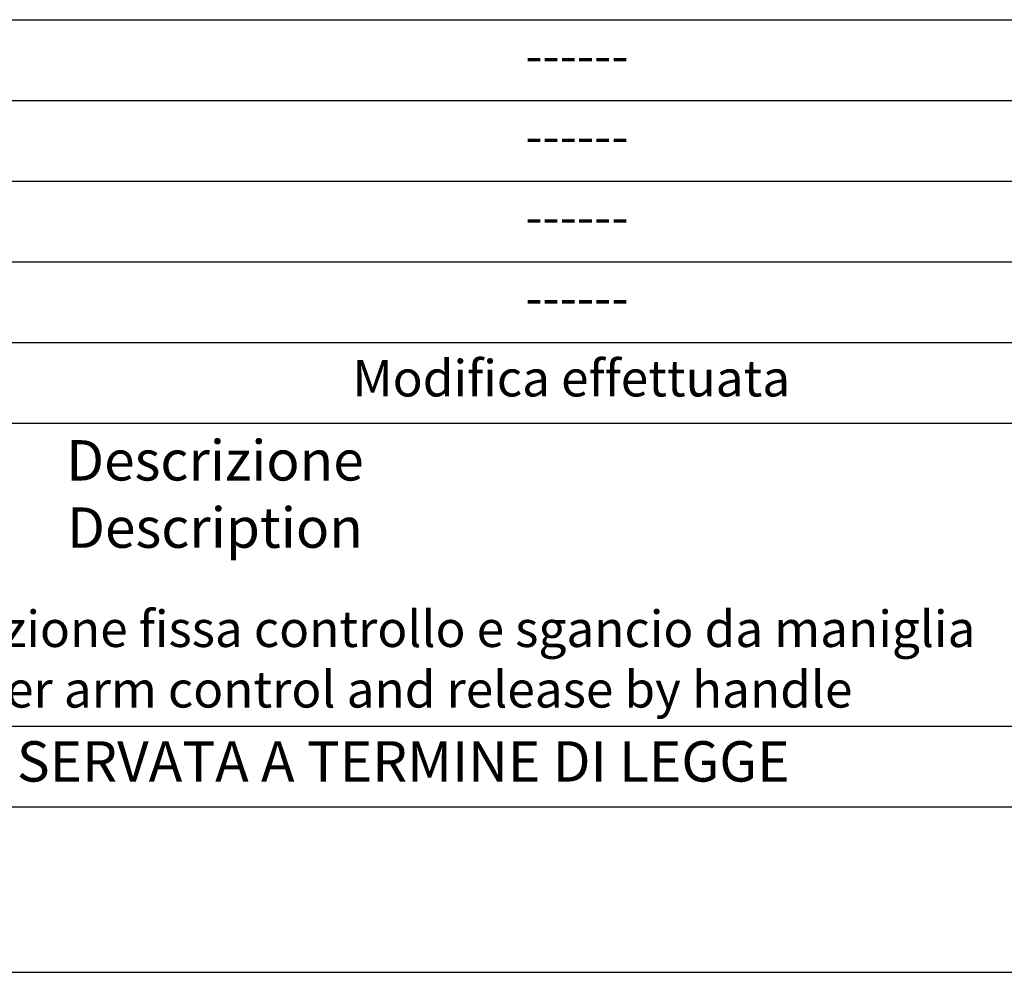
# Model space of a CAD drawing. Units: millimetres. Extents: x -250 to 565, y 0 to 556.
# Drawn here: x 451 to 500, y 0 to 47 of the extents above; entities that cross this region are included whole.
import ezdxf
from ezdxf.enums import TextEntityAlignment as Align

# ---------------------------------------------------------------- set-up
doc = ezdxf.new("R2010")
doc.units = ezdxf.units.MM
doc.header["$LTSCALE"] = 19.36
doc.layers.get('0').update_dxf_attribs({"linetype": 'CONTINUOUS'})
doc.styles.add('DAVIDE', font='arial.ttf', dxfattribs={"height": 2.5})
doc.styles.add('pep', font='arial.ttf')

msp = doc.modelspace()

# ---------------------------------------------------------------- linework, layer by layer
for p, q in [((365.829, 46.987), (556.029, 46.987)), ((430.829, 42.987), (556.029, 42.987)), ((430.829, 38.987), (556.029, 38.987)), ((430.829, 34.987), (556.029, 34.987)), ((430.829, 30.987), (556.029, 30.987)), ((556.029, 26.987), (365.829, 26.987)), ((365.829, 11.987), (556.029, 11.987)), ((365.829, 7.987), (556.029, 7.987))]:
    msp.add_line(p, q)
at = {"color": 7, "linetype": 'Continuous'}
msp.add_line((144.902, -0.213), (564.905, -0.213), dxfattribs=at)

# ---------------------------------------------------------------- texts
at = {"style": 'pep'}
msp.add_text("PROPRIETA' RISERVATA A TERMINE DI LEGGE", height=2, dxfattribs=at).set_placement((460.829, 9.237), align=Align.CENTER)
at = {"char_height": 1.8, "attachment_point": 5, "style": 'DAVIDE'}
for s, insert, width in [(' ------', (478.429, 44.987), 75.2), (' ------', (478.429, 40.987), 75.2), (' ------', (478.429, 36.987), 75.2), (' ------', (478.429, 32.987), 75.2), ('Modifica effettuata', (478.429, 28.987), 75.2), ('{\\H1.1111x;Descrizione\\P\\fArial|b0|i1|c0|p34;Description}', (460.772, 23.487), 130.5148), ('\\PBraccio limitatore a posizione fissa controllo e sgancio da maniglia\\P{\\fArial|b0|i1|c0|p34;Fixed position limiter arm control and release by handle}', (460.435, 16.805), 127.78164)]:
    msp.add_mtext(s, dxfattribs=dict(at, insert=insert, width=width))

doc.saveas('drawing.dxf')
